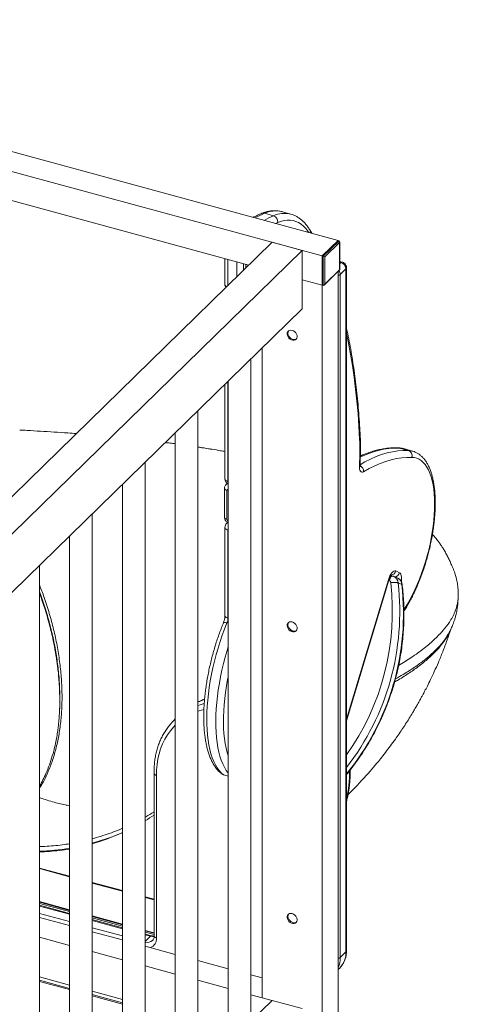
# Model space of a CAD drawing. Units: millimetres. Extents: x -6697 to 22742, y -1620 to 8801.
# Drawn here: x 10237 to 10624, y 2071 to 2939 of the extents above; entities that cross this region are included whole.
import ezdxf

# ---------------------------------------------------------------- set-up
doc = ezdxf.new("R2010")
doc.units = ezdxf.units.MM

msp = doc.modelspace()

# ---------------------------------------------------------------- linework, layer by layer
at = {"color": 7, "linetype": 'Continuous', "lineweight": 15}
for p, q in [((9801.17, 2939.45), (10517.55, 2744.76)), ((9787.17, 2925.79), (10503.55, 2731.09)), ((9831.39, 2888.05), (10438.72, 2723)), ((10475.71, 2768.03), (10467.75, 2770.19)), ((10460.54, 2766.55), (10452.58, 2768.71)), ((10475.71, 2768.03), (10475.88, 2767.98)), ((10494.33, 2751.07), (10492.6, 2754.07)), ((10503.55, 2731.09), (10517.55, 2744.76)), ((10518.43, 2744.52), (10504.43, 2730.85)), ((10518.43, 2744.52), (10517.55, 2744.76)), ((10459.33, 2743.11), (9995.83, 2290.72)), ((10485.86, 2735.9), (9995.83, 2257.61)), ((10459.33, 2743.11), (10485.86, 2735.9)), ((10485.86, 2735.9), (10485.86, 2684.47)), ((10505.78, 2730.21), (10518.85, 2742.96)), ((10518.85, 2742.96), (10518.85, 2718.96)), ((10518.97, 2718.8), (10518.97, 2743.6)), ((10417.7, 2728.71), (10417.7, 2705.86)), ((10503.55, 2705.38), (10503.55, 2731.09)), ((10504.43, 2730.85), (10503.55, 2731.09)), ((10504.43, 2730.85), (10504.43, 2705.14)), ((10505.78, 2706.21), (10505.78, 2730.21)), ((10434.15, 2724.24), (10434.15, 2718.53)), ((10505.31, 2705.45), (10518.95, 2718.77)), ((10518.85, 2718.96), (10505.78, 2706.21)), ((10521.18, 2725.73), (10518.97, 2726.33)), ((10519.42, 2714.8), (10524.55, 2719.81)), ((10524.55, 2117.4), (10524.55, 2719.81)), ((10525.01, 2118.36), (10525.01, 2720.77)), ((10503.55, 2705.38), (10485.86, 2710.18)), ((10517.55, 2717.4), (10517.55, 2024.74)), ((10519.42, 2714.8), (10519.42, 2112.39)), ((10503.55, 2705.38), (10503.55, 2011.07)), ((10504.43, 2705.14), (10503.55, 2705.38)), ((10485.86, 2684.47), (9995.83, 2206.18)), ((10450.48, 2649.94), (10450.48, 2076.92)), ((10440.59, 2029.92), (10440.59, 2640.28)), ((10417.7, 2617.94), (10417.7, 2534.53)), ((10420.59, 2620.76), (10420.59, 2029.92)), ((10393.92, 1984.37), (10393.92, 2594.73)), ((10373.92, 2575.21), (10373.92, 1984.37)), ((10579.48, 2559.55), (10571.52, 2561.71)), ((10571.55, 2561.71), (10579.51, 2559.55)), ((10575.2, 2561.23), (10575.07, 2561.26)), ((10583.16, 2559.06), (10575.2, 2561.23)), ((10347.25, 1963.08), (10347.25, 2549.18)), ((10327.25, 2529.66), (10327.25, 1971.76)), ((10419.74, 2530.5), (10418.74, 2529.53)), ((10417.34, 2526.19), (10417.34, 2500.47)), ((10419.48, 2524.37), (10419.48, 2498.65)), ((10300.58, 1983.33), (10300.58, 2503.63)), ((10420.01, 2496.05), (10419.2, 2495.25)), ((10280.58, 2484.11), (10280.58, 1992)), ((10417.7, 2491.68), (10417.7, 2413.94)), ((10420.36, 2489.4), (10420.36, 2411.66)), ((10253.91, 2003.57), (10253.91, 2458.08)), ((10565.87, 2448.83), (10564.21, 2449.28)), ((10568.51, 2453.27), (10571.82, 2451.75)), ((10525.01, 2321.01), (10562.33, 2445.16)), ((10570.21, 2446.93), (10566.9, 2448.45)), ((10573.8, 2441.25), (10570.49, 2442.77)), ((10615.53, 2398.86), (10615.44, 2398.67)), ((10271.62, 2328.79), (10271.64, 2329.04)), ((10373.92, 2322.78), (10373.13, 2322.01)), ((10355.22, 2274.69), (10355.22, 2131.31)), ((10357.35, 2272.9), (10357.35, 2129.49)), ((10416.72, 2273.38), (10420.59, 2272.33)), ((10280.58, 2184.07), (10253.91, 2191.32)), ((10327.25, 2171.39), (10300.58, 2178.64)), ((10355.22, 2163.79), (10347.25, 2165.95)), ((10253.91, 2161.26), (10280.58, 2154.01)), ((10253.91, 2160.1), (10280.58, 2152.85)), ((10280.58, 2151.24), (10253.91, 2158.49)), ((10253.91, 2147.82), (10280.58, 2140.57)), ((10300.58, 2148.58), (10327.25, 2141.33)), ((10300.58, 2147.41), (10327.25, 2140.17)), ((10327.25, 2138.55), (10300.58, 2145.8)), ((10253.91, 2130.35), (10280.58, 2123.1)), ((10300.58, 2135.13), (10327.25, 2127.88)), ((10347.25, 2135.9), (10355.22, 2133.73)), ((10347.25, 2134.73), (10355.22, 2132.57)), ((10353.02, 2131.55), (10347.25, 2133.12)), ((10347.25, 2122.45), (10373.92, 2115.2)), ((10300.58, 2117.66), (10327.25, 2110.41)), ((10519.42, 2112.39), (10524.55, 2117.4)), ((10347.25, 2104.98), (10373.92, 2097.73)), ((10393.92, 2109.77), (10420.59, 2102.52)), ((10517.55, 2101.76), (10518.97, 2103.14)), ((10253.91, 2095.41), (10280.58, 2088.16)), ((10440.59, 2097.08), (10450.48, 2094.39)), ((10280.58, 2085.15), (10253.91, 2092.4)), ((10393.92, 2092.29), (10420.59, 2085.05)), ((10300.58, 2082.72), (10327.25, 2075.47)), ((10327.25, 2072.46), (10300.58, 2079.71)), ((10440.59, 2079.61), (10450.48, 2076.92)), ((10440.59, 2079.61), (10459.33, 2074.52)), ((10459.33, 2074.52), (10440.59, 2056.23)), ((10459.33, 2074.52), (10485.86, 2067.31))]:
    msp.add_line(p, q, dxfattribs=at)
at = {"color": 8, "linetype": 'Continuous', "lineweight": 15}
for p, q in [((10464.28, 2760.58), (10462.37, 2759.75)), ((10420.36, 2727.98), (10420.36, 2705.08)), ((10428.32, 2712.85), (10428.32, 2725.82)), ((10436.28, 2723.66), (10436.28, 2720.62)), ((10520.13, 2725.29), (10518.97, 2725.61)), ((10518.97, 2724.16), (10520.13, 2725.29)), ((10420.36, 2620.54), (10420.36, 2532.26)), ((10420.59, 2532.19), (10420.36, 2532.26)), ((10420.59, 2524.92), (10420.36, 2524.98)), ((10420.36, 2497.56), (10420.59, 2497.49)), ((10420.59, 2489.34), (10420.36, 2489.4)), ((10525.01, 2322.46), (10561.96, 2445.39)), ((10562.72, 2444.84), (10562.27, 2444.97)), ((10420.59, 2407.15), (10419.48, 2407.45)), ((10420.59, 2411.6), (10420.36, 2411.66)), ((10420.59, 2272.4), (10416.42, 2273.53)), ((10416.42, 2273.53), (10416.72, 2273.38)), ((10280.58, 2183.53), (10253.91, 2190.78)), ((10327.25, 2170.85), (10300.58, 2178.1)), ((10355.22, 2163.25), (10347.25, 2165.41)), ((10280.58, 2154.48), (10253.91, 2161.72)), ((10280.58, 2150.52), (10253.91, 2157.77)), ((10253.91, 2151.36), (10280.58, 2144.11)), ((10327.25, 2141.79), (10300.58, 2149.04)), ((10327.25, 2137.84), (10300.58, 2145.09)), ((10300.58, 2138.68), (10327.25, 2131.43)), ((10355.22, 2134.19), (10347.25, 2136.36)), ((10351.97, 2131.12), (10347.25, 2132.4)), ((10347.25, 2126.51), (10351.97, 2131.12)), ((10280.58, 2084.07), (10253.91, 2091.32)), ((10327.25, 2071.39), (10300.58, 2078.64))]:
    msp.add_line(p, q, dxfattribs=at)
at = {"color": 8, "linetype": 'Continuous', "lineweight": 15, "flags": 128}
for points in [[(10491.82, 2751.75), (10490.96, 2752.98), (10489.06, 2755.36), (10487.03, 2757.4), (10484.88, 2759.12), (10482.62, 2760.51), (10480.25, 2761.55), (10477.79, 2762.25), (10475.23, 2762.61), (10472.6, 2762.62), (10469.89, 2762.28), (10467.11, 2761.6), (10464.28, 2760.58)], [(10536.61, 2569.63), (10535.97, 2580.97), (10535.16, 2592.1), (10534.18, 2603.02), (10533.04, 2613.73), (10531.72, 2624.22), (10530.24, 2634.47), (10528.59, 2644.49), (10526.78, 2654.27), (10525.01, 2662.83)], [(10571.52, 2561.71), (10566.97, 2561.72), (10562.34, 2561.36), (10557.63, 2560.63), (10552.86, 2559.54), (10548.02, 2558.09), (10543.13, 2556.28), (10538.18, 2554.11), (10537.2, 2553.64)], [(10571.55, 2561.71), (10570.67, 2561.85), (10570.47, 2561.86)], [(10570.59, 2561.86), (10570.63, 2561.85), (10571.52, 2561.71)], [(10575.07, 2561.26), (10573.77, 2561.53), (10571.55, 2561.71)], [(10536.92, 2547.03), (10541.15, 2549.42), (10546.14, 2551.95), (10551.09, 2554.12), (10555.98, 2555.93), (10560.82, 2557.38), (10565.59, 2558.47), (10570.3, 2559.19), (10574.93, 2559.55), (10579.48, 2559.55)], [(10575.67, 2419.07), (10576.23, 2419.94), (10578.62, 2423.79), (10580.95, 2427.88), (10583.21, 2432.18), (10585.39, 2436.67), (10587.47, 2441.34), (10589.45, 2446.16), (10591.33, 2451.11), (10593.08, 2456.17), (10594.71, 2461.31), (10596.21, 2466.52), (10597.56, 2471.77), (10598.77, 2477.03), (10599.83, 2482.28), (10600.73, 2487.5), (10601.47, 2492.67), (10602.04, 2497.75), (10602.45, 2502.74), (10602.69, 2507.6), (10602.76, 2512.31), (10602.67, 2516.86), (10602.4, 2521.21), (10601.96, 2525.36), (10601.36, 2529.29), (10600.59, 2532.97), (10599.66, 2536.39), (10598.58, 2539.53), (10597.35, 2542.38), (10595.97, 2544.93), (10594.45, 2547.16), (10592.8, 2549.07), (10591.02, 2550.65), (10589.13, 2551.88), (10587.13, 2552.77), (10585.02, 2553.31), (10582.83, 2553.49)], [(10579.51, 2559.55), (10581.73, 2559.37), (10583.18, 2559.05)], [(10417.7, 2534.53), (10417.72, 2534.27), (10417.92, 2533.77), (10418.3, 2533.31), (10418.85, 2532.89), (10419.54, 2532.54), (10420.36, 2532.26)], [(10419.48, 2524.37), (10418.82, 2524.59), (10418.27, 2524.87), (10417.83, 2525.21), (10417.52, 2525.58), (10417.37, 2525.98), (10417.34, 2526.19)], [(10419.48, 2498.65), (10418.82, 2498.88), (10418.27, 2499.16), (10417.83, 2499.49), (10417.52, 2499.87), (10417.37, 2500.26), (10417.34, 2500.47)], [(10420.36, 2489.4), (10419.54, 2489.68), (10418.85, 2490.03), (10418.3, 2490.45), (10417.92, 2490.92), (10417.72, 2491.41), (10417.7, 2491.68)], [(10562.72, 2444.84), (10563.03, 2445.76), (10563.41, 2446.61), (10563.83, 2447.36), (10564.27, 2447.98), (10564.73, 2448.44), (10565.18, 2448.74), (10565.61, 2448.85), (10565.87, 2448.82)], [(10571.82, 2451.75), (10572.49, 2451.23), (10573.01, 2450.37), (10573.38, 2449.2), (10573.58, 2447.75), (10573.6, 2446.09), (10573.45, 2444.29), (10573.39, 2443.91)], [(10562.33, 2445.16), (10562.33, 2445.16), (10562.24, 2445.25), (10561.96, 2445.39)], [(10420.36, 2411.66), (10419.54, 2411.94), (10418.85, 2412.3), (10418.3, 2412.72), (10417.92, 2413.18), (10417.72, 2413.68), (10417.7, 2413.94)], [(10419.48, 2407.45), (10418.65, 2407.65), (10417.9, 2407.77), (10417.27, 2407.8), (10416.78, 2407.74), (10416.45, 2407.59), (10416.31, 2407.42)], [(10420.59, 2275.09), (10420.57, 2275.11), (10418.85, 2277.46), (10417.26, 2280.12), (10415.81, 2283.08), (10414.51, 2286.33), (10413.35, 2289.85), (10412.34, 2293.64), (10411.49, 2297.69), (10410.79, 2301.97), (10410.26, 2306.47), (10409.88, 2311.18), (10409.67, 2316.08), (10409.63, 2321.16), (10409.75, 2326.39), (10410.03, 2331.76), (10410.48, 2337.25), (10411.09, 2342.84), (10411.85, 2348.51), (10412.78, 2354.24), (10413.85, 2360.02), (10415.08, 2365.81), (10416.45, 2371.61), (10417.97, 2377.39), (10419.62, 2383.12), (10420.59, 2386.3)], [(10420.59, 2360.06), (10420.09, 2357.55), (10419.08, 2351.87), (10418.22, 2346.25), (10417.52, 2340.69), (10416.99, 2335.22), (10416.62, 2329.87), (10416.42, 2324.64), (10416.39, 2319.57), (10416.52, 2314.67), (10416.82, 2309.95), (10417.29, 2305.44), (10417.92, 2301.15), (10418.71, 2297.09), (10419.67, 2293.29), (10420.59, 2290.29)], [(10399.66, 2339.98), (10396.6, 2338.85), (10393.92, 2337.71)], [(10393.92, 2334.76), (10395.76, 2335.37), (10399.44, 2336.4)], [(10399.07, 2331.06), (10394.89, 2329.85), (10393.92, 2329.52)], [(10373.92, 2317.19), (10372.42, 2315.65), (10369.54, 2312.29), (10366.94, 2308.69), (10364.63, 2304.85), (10362.63, 2300.79), (10360.94, 2296.54), (10359.57, 2292.1), (10358.52, 2287.5), (10357.8, 2282.75), (10357.41, 2277.88), (10357.35, 2272.9)], [(10416.42, 2273.53), (10415.59, 2273.86), (10414.99, 2274.24)], [(10355.23, 2130.84), (10353.7, 2130.81), (10351.97, 2131.12)], [(10355.22, 2131.31), (10355.24, 2131.1), (10355.4, 2130.71), (10355.7, 2130.33), (10356.14, 2130), (10356.7, 2129.72), (10357.35, 2129.49)]]:
    msp.add_lwpolyline(points, dxfattribs=at)
at = {"color": 7, "linetype": 'Continuous', "lineweight": 15, "flags": 128}
for points in [[(10477.02, 2665.44), (10475.82, 2665.61), (10474.72, 2665.44), (10473.78, 2664.96), (10473.09, 2664.2), (10472.69, 2663.21), (10472.6, 2662.06), (10472.85, 2660.85), (10473.4, 2659.67), (10474.22, 2658.59), (10475.25, 2657.7), (10476.41, 2657.07), (10477.62, 2656.75), (10478.78, 2656.75), (10479.81, 2657.07), (10480.63, 2657.7), (10481.18, 2658.59), (10481.43, 2659.67), (10481.34, 2660.85), (10480.94, 2662.06), (10480.25, 2663.2), (10479.31, 2664.19), (10478.21, 2664.96), (10477.02, 2665.44)], [(10473.9, 2665.05), (10473.79, 2664.88), (10473.39, 2663.89), (10473.3, 2662.75), (10473.55, 2661.54), (10474.1, 2660.35), (10474.92, 2659.27), (10475.95, 2658.39), (10477.11, 2657.76), (10478.32, 2657.43), (10479.48, 2657.43), (10480.51, 2657.76), (10480.83, 2657.95)], [(10582.77, 2553.5), (10578.29, 2553.5), (10573.73, 2553.14), (10569.1, 2552.43), (10564.4, 2551.36), (10559.63, 2549.93), (10554.82, 2548.15), (10549.94, 2546.01), (10545.03, 2543.52), (10540.07, 2540.69)], [(10540.07, 2540.69), (10539.25, 2540.34), (10538.48, 2540.32), (10537.81, 2540.62), (10537.24, 2541.25), (10536.79, 2542.17), (10536.49, 2543.35), (10536.34, 2544.76), (10536.36, 2546.35)], [(10561.96, 2445.39), (10562.59, 2447.23), (10563.34, 2448.92), (10564.18, 2450.42), (10565.07, 2451.66), (10565.99, 2452.59), (10566.89, 2453.18), (10567.74, 2453.41), (10568.51, 2453.27)], [(10419.48, 2407.45), (10417.35, 2402.07), (10415.34, 2396.57), (10413.43, 2390.97), (10411.66, 2385.29), (10410.01, 2379.55), (10408.49, 2373.77), (10407.12, 2367.98), (10405.9, 2362.18), (10404.82, 2356.41), (10403.89, 2350.67), (10403.13, 2345), (10402.52, 2339.41), (10402.07, 2333.92), (10401.79, 2328.55), (10401.67, 2323.32), (10401.71, 2318.24), (10401.92, 2313.34), (10402.3, 2308.63), (10402.83, 2304.13), (10403.53, 2299.85), (10404.38, 2295.81), (10405.39, 2292.02), (10406.55, 2288.49), (10407.85, 2285.25), (10409.3, 2282.29), (10410.89, 2279.63), (10412.61, 2277.28), (10414.46, 2275.24), (10416.42, 2273.53)], [(10477.02, 2408.29), (10475.82, 2408.46), (10474.72, 2408.29), (10473.78, 2407.81), (10473.09, 2407.05), (10472.69, 2406.06), (10472.6, 2404.91), (10472.85, 2403.7), (10473.4, 2402.52), (10474.22, 2401.44), (10475.25, 2400.55), (10476.41, 2399.92), (10477.62, 2399.6), (10478.78, 2399.6), (10479.81, 2399.92), (10480.63, 2400.55), (10481.18, 2401.44), (10481.43, 2402.52), (10481.34, 2403.7), (10480.94, 2404.91), (10480.25, 2406.05), (10479.31, 2407.04), (10478.21, 2407.81), (10477.02, 2408.29)], [(10473.9, 2407.9), (10473.79, 2407.73), (10473.39, 2406.74), (10473.3, 2405.6), (10473.55, 2404.39), (10474.1, 2403.2), (10474.92, 2402.12), (10475.95, 2401.24), (10477.11, 2400.61), (10478.32, 2400.28), (10479.48, 2400.28), (10480.51, 2400.61), (10480.83, 2400.8)], [(10477.02, 2151.14), (10475.82, 2151.31), (10474.72, 2151.14), (10473.78, 2150.66), (10473.09, 2149.9), (10472.69, 2148.91), (10472.6, 2147.76), (10472.85, 2146.55), (10473.4, 2145.37), (10474.22, 2144.29), (10475.25, 2143.4), (10476.41, 2142.77), (10477.62, 2142.45), (10478.78, 2142.45), (10479.81, 2142.77), (10480.63, 2143.4), (10481.18, 2144.29), (10481.43, 2145.37), (10481.34, 2146.55), (10480.94, 2147.76), (10480.25, 2148.9), (10479.31, 2149.89), (10478.21, 2150.66), (10477.02, 2151.14)], [(10473.9, 2150.75), (10473.79, 2150.58), (10473.39, 2149.59), (10473.3, 2148.45), (10473.55, 2147.24), (10474.1, 2146.05), (10474.92, 2144.97), (10475.95, 2144.09), (10477.11, 2143.46), (10478.32, 2143.13), (10479.48, 2143.13), (10480.51, 2143.46), (10480.83, 2143.65)]]:
    msp.add_lwpolyline(points, dxfattribs=at)
at = {"color": 8, "linetype": 'Continuous', "lineweight": 15}
for centre, radius, start, end in [((10462.29, 2747.72), 23.13, 76.34212, 114.82835), ((10485.75, 2689.8), 85.6, 112.80063, 118.98844), ((10451.49, 2764.88), 3.98, 74.14644, 112.40639), ((10493.71, 2687.63), 85.6, 112.80063, 118.98844), ((10470.25, 2745.55), 23.13, 76.34212, 114.82835), ((10489.25, 2752.1), 3.88, 349.6763, 30.4195), ((10513.93, 2714.63), 5.49, 1.73307, 38.6035), ((10523.68, 2720.81), 1.33, 310.64066, 357.99701), ((10516.71, 2717.96), 4.16, 281.55204, 310.44043), ((10420.05, 2706.24), 2.38, 189.14407, 250.44545), ((10535.17, 2571.04), 2.01, 315.70815, 1.04657), ((10535.82, 2559.75), 1.54, 308.64552, 356.89347), ((10535.67, 2547.41), 1.26, 302.85309, 354.17138), ((10534.4, 2541.14), 5.69, 355.42337, 63.34069), ((10420.84, 2527.34), 3.03, 104.66377, 133.97068), ((10425.13, 2532.1), 4.78, 178.0934, 197.91786), ((10428.92, 2524.88), 8.56, 166.69881, 179.33096), ((10421.29, 2493.09), 3, 108.9887, 134.00299), ((10424.01, 2497.41), 3.65, 177.77017, 200.52606), ((10430.92, 2489.28), 10.56, 168.02876, 179.37742), ((10563.55, 2454.67), 5.16, 280.01042, 344.16195), ((10566.86, 2453.15), 5.16, 279.81296, 344.16658), ((10347.64, 2417.5), 217.85, 324.50547, 6.71093), ((10348.49, 2417.04), 223.48, 322.17172, 6.61226), ((10351.83, 2415.5), 223.46, 320.80568, 6.61854), ((10564.17, 2442.75), 6.32, 0.18429, 64.68444), ((10567.48, 2441.23), 6.32, 0.19002, 64.37572), ((10424.33, 2275.16), 103.38, 346.88093, 1.03353), ((10245.28, 2414.14), 208.41, 285.38713, 291.93092), ((10247.75, 2403.03), 197.01, 271.79304, 279.59392), ((10349.16, 2132.72), 6.98, 254.10119, 311.44351), ((10352.85, 2130.48), 1.09, 81.31262, 143.88128), ((10348.66, 2129.1), 8.7, 293.51912, 2.58797), ((10516.71, 2115.56), 4.16, 281.55204, 310.44043), ((10498.22, 2112.13), 21.2, 335.76235, 0.71936), ((10504.99, 2116.84), 19.57, 315.60784, 1.65792), ((10523.68, 2118.41), 1.33, 310.64064, 357.99746)]:
    msp.add_arc(centre, radius, start, end, dxfattribs=at)
at = {"color": 7, "linetype": 'Continuous', "lineweight": 15}
for centre, radius, start, end in [((10458.9, 2761.36), 5.44, 351.72914, 72.48668), ((10518.49, 2719.45), 6.07, 3.39156, 74.33381), ((10422.7, 2705.86), 5, 180, 211.93558), ((10363.94, 2561.44), 172.87, 359.03979, 2.71786), ((10571.55, 2562.57), 0.862, 267.63838, 269.7683), ((10216.43, 2563.7), 320.39, 356.89596, 359.07679), ((10577.94, 2554.79), 5, 345.01244, 72.04747), ((10579.51, 2560.41), 0.862, 267.63838, 269.7683), ((10577.96, 2554.76), 5.04, 345.47622, 72.04496), ((10582.84, 2555.22), 1.72, 267.63838, 269.7683), ((10422.7, 2534.53), 5, 180, 245.10829), ((10420.13, 2524.38), 0.65, 68.8623, 180.92226), ((10422.7, 2491.68), 5, 134.30503, 180), ((10420.69, 2498.72), 1.21, 183.39156, 254.33381), ((10562.2, 2443.11), 1.81, 355.19367, 73.3345), ((10408.8, 2411.88), 11.57, 337.48542, 358.91873), ((10410.94, 2283.27), 54.12, 133.15003, 141.7809), ((10418.03, 2278.21), 5, 232.60704, 254.79549)]:
    msp.add_arc(centre, radius, start, end, dxfattribs=at)
for centre, major_axis, ratio, start_param, end_param in [((10517.97, 2743.2), (0.54, 1.29), 0.653074, 4.799803, 6.370599), ((10504.9, 2730.45), (0.996, -0.42), 0.207998, 0.572965, 2.143761), ((10517.97, 2719.2), (0.996, -0.42), 0.207998, 6.195771, 6.85615), ((10504.9, 2706.45), (0.54, 1.29), 0.653074, 3.229007, 4.799803), ((10293.93, 2475.93), (87.39, 262.69), 0.722735, 3.830936, 3.870582), ((10293.93, 2475.93), (87.39, 262.69), 0.722735, 3.604796, 3.733076), ((10302.82, 2573.11), (118.91, 357.45), 0.722735, 3.40013, 3.463285), ((10293.93, 2475.93), (87.39, 262.69), 0.722735, 3.466362, 3.509056)]:
    msp.add_ellipse(centre, major_axis=major_axis, ratio=ratio, start_param=start_param, end_param=end_param, dxfattribs=at)
for points, knots in [([(10467.84, 2770.15), (10467.69, 2770.19), (10466.69, 2770.52), (10464.74, 2770.84), (10462, 2771.07), (10459.21, 2770.97), (10456.37, 2770.57), (10453.51, 2769.87), (10451.37, 2769.13), (10450.2, 2768.65), (10449.97, 2768.56)], [0, 0, 0, 0, 0.025779, 0.179739, 0.333696, 0.488637, 0.645537, 0.805082, 0.962311, 1, 1, 1, 1]), ([(10449.97, 2768.56), (10449.21, 2768.23), (10447, 2767.28), (10444.58, 2766.14), (10442.92, 2765.22), (10442.71, 2765.1)], [0, 0, 0, 0, 0.3161908, 0.9123012, 1, 1, 1, 1]), ([(10492.6, 2754.07), (10492.28, 2754.59), (10491.35, 2756.09), (10489.7, 2758.37), (10487.59, 2760.8), (10485.35, 2762.91), (10483, 2764.71), (10480.54, 2766.18), (10478.18, 2767.28), (10476.6, 2767.74), (10475.91, 2767.95)], [0, 0, 0, 0, 0.075423, 0.2175, 0.358283, 0.496902, 0.632956, 0.766379, 0.897495, 1, 1, 1, 1]), ([(10525.01, 2720.77), (10524.98, 2721.16), (10524.93, 2721.94), (10524.5, 2723.05), (10523.84, 2724.06), (10522.92, 2724.93), (10521.97, 2725.48), (10521.33, 2725.68), (10521.12, 2725.74)], [0, 0, 0, 0, 0.1754492, 0.3438708, 0.5196769, 0.7047802, 0.9004835, 1, 1, 1, 1]), ([(10537.19, 2571.08), (10537.09, 2572.95), (10536.81, 2578.38), (10536.24, 2587.24), (10535.43, 2597.59), (10534.46, 2607.77), (10533.34, 2617.76), (10532.08, 2627.57), (10530.67, 2637.17), (10529.12, 2646.58), (10527.41, 2655.77), (10526.04, 2662.61), (10525.19, 2666.33), (10525.01, 2667.12)], [0, 0, 0, 0, 0.053614, 0.155587, 0.257576, 0.359584, 0.461612, 0.563661, 0.665731, 0.767824, 0.86994, 0.97208, 1, 1, 1, 1]), ([(10286.54, 2574.47), (10284.08, 2574.65), (10277.63, 2575.13), (10267.05, 2575.82), (10255.02, 2576.55), (10244.86, 2577.13), (10238.74, 2577.47), (10236.56, 2577.59)], [0, 0, 0, 0, 0.15117, 0.395867, 0.635334, 0.869979, 1, 1, 1, 1]), ([(10537.36, 2559.66), (10537.37, 2560.6), (10537.4, 2563.34), (10537.35, 2567.15), (10537.23, 2569.97), (10537.19, 2571.08)], [0, 0, 0, 0, 0.241056, 0.700433, 1, 1, 1, 1]), ([(10373.92, 2565.42), (10372.42, 2565.62), (10369.49, 2566.01), (10366.52, 2566.39), (10365.07, 2566.57)], [0, 0, 0, 0, 0.511936, 1, 1, 1, 1]), ([(10417.7, 2558.66), (10416.37, 2558.89), (10412.69, 2559.55), (10407.81, 2560.36), (10403.33, 2561.09), (10400.54, 2561.54), (10398.38, 2561.88), (10396.74, 2562.13), (10395.32, 2562.35), (10394.41, 2562.49), (10393.92, 2562.56)], [0, 0, 0, 0, 0.1707261, 0.4765235, 0.6186471, 0.7350024, 0.8245338, 0.8872463, 0.9391611, 1, 1, 1, 1]), ([(10570.59, 2561.86), (10569.81, 2561.88), (10567.58, 2561.95), (10563.87, 2561.81), (10559.44, 2561.36), (10554.96, 2560.59), (10550.41, 2559.52), (10545.82, 2558.13), (10541.42, 2556.55), (10538.54, 2555.28), (10537.23, 2554.7)], [0, 0, 0, 0, 0.073208, 0.206976, 0.341148, 0.475967, 0.611465, 0.747629, 0.884411, 1, 1, 1, 1]), ([(10575.03, 2561.25), (10574.41, 2561.4), (10573.05, 2561.73), (10571.51, 2561.85), (10570.61, 2561.86), (10570.47, 2561.86)], [0, 0, 0, 0, 0.415857, 0.911012, 1, 1, 1, 1]), ([(10536.93, 2547.29), (10536.99, 2548.5), (10537.17, 2552.04), (10537.3, 2556.16), (10537.35, 2559.04), (10537.36, 2559.66)], [0, 0, 0, 0, 0.291604, 0.846295, 1, 1, 1, 1]), ([(10575.69, 2417.97), (10575.91, 2418.29), (10576.93, 2419.8), (10578.68, 2422.71), (10580.94, 2426.67), (10583.13, 2430.83), (10585.23, 2435.14), (10587.25, 2439.59), (10589.17, 2444.18), (10590.99, 2448.88), (10592.71, 2453.68), (10594.32, 2458.55), (10595.81, 2463.49), (10597.18, 2468.47), (10598.43, 2473.48), (10599.54, 2478.5), (10600.52, 2483.51), (10601.36, 2488.49), (10602.05, 2493.43), (10602.61, 2498.3), (10603.01, 2503.1), (10603.26, 2507.8), (10603.37, 2512.4), (10603.32, 2516.86), (10603.11, 2521.19), (10602.74, 2525.36), (10602.22, 2529.37), (10601.54, 2533.19), (10600.69, 2536.82), (10599.68, 2540.25), (10598.5, 2543.46), (10597.14, 2546.44), (10595.61, 2549.15), (10593.91, 2551.59), (10592.06, 2553.73), (10590.07, 2555.55), (10587.96, 2557.05), (10585.75, 2558.18), (10584.15, 2558.83), (10583.27, 2559.02), (10583.19, 2559.04)], [0, 0, 0, 0, 0.007598, 0.035382, 0.063096, 0.090751, 0.118354, 0.145916, 0.173442, 0.200941, 0.228418, 0.25588, 0.283332, 0.310778, 0.338225, 0.365675, 0.393133, 0.420605, 0.448096, 0.475613, 0.503161, 0.530748, 0.558382, 0.586072, 0.613828, 0.641661, 0.669582, 0.6976, 0.725723, 0.75395, 0.782262, 0.810606, 0.838854, 0.866834, 0.894334, 0.921158, 0.947209, 0.972531, 0.997294, 1, 1, 1, 1]), ([(10537.08, 2545.05), (10537.08, 2545.05), (10537.08, 2545.03), (10537, 2545.32), (10536.93, 2545.89), (10536.9, 2546.59), (10536.92, 2547.1), (10536.93, 2547.29)], [0, 0, 0, 0, 0.126569, 0.352117, 0.591644, 0.850833, 1, 1, 1, 1]), ([(10418.75, 2529.5), (10418.54, 2529.28), (10418.05, 2528.79), (10417.58, 2527.81), (10417.37, 2526.9), (10417.35, 2526.36), (10417.34, 2526.19)], [0, 0, 0, 0, 0.247714, 0.561722, 0.865844, 1, 1, 1, 1]), ([(10417.34, 2500.47), (10417.37, 2500.08), (10417.43, 2499.3), (10417.85, 2498.19), (10418.51, 2497.19), (10419.43, 2496.3), (10420.2, 2495.91), (10420.59, 2495.72)], [0, 0, 0, 0, 0.195202, 0.382585, 0.578183, 0.784126, 1, 1, 1, 1]), ([(10623.51, 2429.37), (10623.56, 2430.21), (10623.66, 2431.95), (10623.7, 2434.33), (10623.57, 2436.38), (10623.4, 2438.12), (10623.18, 2440.03), (10622.84, 2442.29), (10622.33, 2444.99), (10621.78, 2447.31), (10621.2, 2449.39), (10620.59, 2451.35), (10619.8, 2453.61), (10618.79, 2456.05), (10617.77, 2458.36), (10616.82, 2460.48), (10615.96, 2462.34), (10615.02, 2464.33), (10614.16, 2466.09), (10612.88, 2468.62), (10611.34, 2471.47), (10609.55, 2474.4), (10607.93, 2476.82), (10606.3, 2479.08), (10604.82, 2480.98), (10603.65, 2482.41), (10602.61, 2483.63), (10601.7, 2484.66), (10601.11, 2485.31), (10600.85, 2485.59)], [0, 0, 0, 0, 0.042693, 0.088379, 0.124863, 0.156326, 0.185774, 0.227999, 0.270445, 0.320778, 0.354816, 0.39053, 0.427146, 0.464861, 0.501555, 0.525915, 0.546243, 0.564839, 0.587416, 0.614596, 0.675363, 0.730548, 0.785213, 0.847438, 0.888766, 0.923655, 0.951177, 0.978548, 1, 1, 1, 1]), ([(10562.33, 2445.16), (10562.4, 2445.39), (10562.62, 2446.08), (10563.04, 2447.16), (10563.57, 2448.27), (10564.07, 2449.11), (10564.47, 2449.66), (10564.74, 2449.94), (10564.76, 2449.95), (10564.77, 2449.96)], [0, 0, 0, 0, 0.093035, 0.271831, 0.447327, 0.616493, 0.759484, 0.892989, 1, 1, 1, 1]), ([(10566.85, 2448.43), (10566.67, 2448.53), (10566.35, 2448.69), (10566.01, 2448.79), (10565.87, 2448.83)], [0, 0, 0, 0, 0.5904, 1, 1, 1, 1]), ([(10525.01, 2273.69), (10525.45, 2274.22), (10527.61, 2276.8), (10531.28, 2281.63), (10536, 2288.18), (10540.46, 2294.92), (10544.69, 2301.82), (10548.67, 2308.87), (10552.4, 2316.06), (10555.87, 2323.38), (10559.07, 2330.82), (10562, 2338.37), (10564.66, 2346.02), (10567.05, 2353.75), (10569.15, 2361.55), (10570.97, 2369.42), (10572.5, 2377.33), (10573.74, 2385.28), (10574.68, 2393.25), (10575.34, 2401.24), (10575.7, 2409.23), (10575.76, 2417.21), (10575.54, 2425.16), (10575.02, 2432.93), (10574.49, 2438.18), (10574.16, 2440.79), (10574.15, 2440.92)], [0, 0, 0, 0, 0.011461, 0.056395, 0.10133, 0.146267, 0.191205, 0.236145, 0.281085, 0.326025, 0.370967, 0.415908, 0.460849, 0.505791, 0.550731, 0.595672, 0.640611, 0.685549, 0.730487, 0.775422, 0.820356, 0.865288, 0.910217, 0.955144, 0.997698, 1, 1, 1, 1]), ([(10564, 2442.96), (10564.01, 2442.96), (10564.36, 2443), (10565.26, 2443.09), (10566.77, 2443.18), (10568.37, 2443.16), (10569.72, 2443.03), (10570.23, 2442.86), (10570.49, 2442.77)], [0, 0, 0, 0, 0.00424, 0.142677, 0.357203, 0.57152, 0.785759, 1, 1, 1, 1]), ([(10574.12, 2440.9), (10574.11, 2441.15), (10574.11, 2441.92), (10573.76, 2443.16), (10573.09, 2444.52), (10572.12, 2445.67), (10571.13, 2446.5), (10570.41, 2446.81), (10570.15, 2446.92)], [0, 0, 0, 0, 0.1009255, 0.2995185, 0.4977458, 0.6943339, 0.8886417, 1, 1, 1, 1]), ([(10573.8, 2441.25), (10574, 2441.15), (10574.22, 2441.05), (10574.14, 2440.92), (10574.14, 2440.92)], [0, 0, 0, 0, 0.958388, 1, 1, 1, 1]), ([(10253.91, 2434.3), (10255.48, 2429.89), (10258.75, 2420.71), (10262.86, 2406.49), (10266, 2393.36), (10268.25, 2381.63), (10269.85, 2371.29), (10271.01, 2360.69), (10271.65, 2352.5), (10271.73, 2347.95), (10271.75, 2346.95)], [0, 0, 0, 0, 0.150646, 0.31339, 0.481197, 0.595537, 0.712625, 0.835281, 0.963948, 1, 1, 1, 1]), ([(10571, 2369.85), (10574.8, 2372.2), (10583.13, 2377.35), (10593.77, 2385.17), (10603.2, 2393.27), (10610.51, 2400.93), (10616.51, 2408.83), (10620.79, 2416.68), (10622.76, 2423.21), (10623.42, 2427.32), (10623.46, 2428.89), (10623.48, 2429.38)], [0, 0, 0, 0, 0.113137, 0.248401, 0.382069, 0.512286, 0.631148, 0.782309, 0.915754, 0.973736, 1, 1, 1, 1]), ([(10615.37, 2398.56), (10615.7, 2399.18), (10616.41, 2400.5), (10617.35, 2402.46), (10618.17, 2404.3), (10618.79, 2405.82), (10619.27, 2407.04), (10619.68, 2408.17), (10620.08, 2409.3), (10620.48, 2410.55), (10620.9, 2411.91), (10621.34, 2413.49), (10621.82, 2415.39), (10622.28, 2417.53), (10622.66, 2419.7), (10622.94, 2421.68), (10623.11, 2423.26), (10623.24, 2424.66), (10623.33, 2426.08), (10623.37, 2427.13), (10623.39, 2427.7)], [0, 0, 0, 0, 0.069449, 0.149713, 0.217383, 0.272392, 0.314685, 0.349141, 0.3906, 0.433175, 0.477316, 0.529466, 0.593004, 0.667129, 0.742699, 0.807571, 0.861633, 0.898268, 0.944621, 1, 1, 1, 1]), ([(10417.7, 2413.94), (10417.69, 2413.75), (10417.68, 2413.22), (10417.59, 2412.19), (10417.37, 2410.87), (10417.04, 2409.49), (10416.67, 2408.32), (10416.4, 2407.66), (10416.31, 2407.42)], [0, 0, 0, 0, 0.102173, 0.290224, 0.484759, 0.68458, 0.886494, 1, 1, 1, 1]), ([(10416.31, 2407.42), (10415.95, 2406.53), (10414.91, 2403.97), (10413.27, 2399.64), (10411.41, 2394.41), (10409.67, 2389.1), (10408.05, 2383.72), (10406.54, 2378.3), (10405.16, 2372.86), (10403.91, 2367.4), (10402.8, 2361.94), (10401.82, 2356.51), (10400.98, 2351.11), (10400.28, 2345.76), (10399.73, 2340.48), (10399.33, 2335.29), (10399.08, 2330.2), (10398.98, 2325.22), (10399.03, 2320.37), (10399.23, 2315.66), (10399.59, 2311.11), (10400.11, 2306.72), (10400.78, 2302.52), (10401.62, 2298.5), (10402.61, 2294.69), (10403.77, 2291.09), (10405.09, 2287.72), (10406.58, 2284.59), (10408.23, 2281.73), (10410.04, 2279.14), (10412.01, 2276.85), (10413.69, 2275.26), (10414.71, 2274.46), (10414.99, 2274.24)], [0, 0, 0, 0, 0.017503, 0.0507383, 0.0839593, 0.1171666, 0.1503646, 0.1835578, 0.2167505, 0.2499458, 0.2831477, 0.3163606, 0.3495891, 0.3828381, 0.416113, 0.4494195, 0.4827641, 0.5161536, 0.5495961, 0.5830998, 0.6166741, 0.6503282, 0.6840712, 0.71791, 0.7518471, 0.7858761, 0.819974, 0.8540769, 0.8880693, 0.9217965, 0.9550678, 0.9876991, 1, 1, 1, 1]), ([(10526.35, 2256.16), (10527.14, 2256.93), (10529.71, 2259.42), (10533.52, 2263.31), (10537.65, 2267.66), (10541.02, 2271.32), (10543.91, 2274.53), (10546.29, 2277.25), (10548.69, 2280.03), (10551.55, 2283.41), (10555.22, 2287.9), (10559.39, 2293.18), (10563.78, 2298.97), (10567.84, 2304.55), (10571.5, 2309.8), (10574.79, 2314.68), (10578.02, 2319.63), (10581.09, 2324.52), (10583.82, 2329.02), (10586.09, 2332.88), (10587.88, 2336.01), (10589.2, 2338.35), (10590.2, 2340.16), (10591.16, 2341.92), (10592.43, 2344.26), (10594.22, 2347.65), (10596.55, 2352.18), (10599.4, 2357.97), (10602.66, 2364.9), (10606.25, 2373.02), (10610.07, 2382.33), (10613.75, 2392.01), (10615.95, 2398.64), (10616.97, 2401.7)], [0, 0, 0, 0, 0.019534, 0.063571, 0.095645, 0.125032, 0.15065, 0.171249, 0.18814, 0.214629, 0.248198, 0.288659, 0.331332, 0.374207, 0.408035, 0.441989, 0.476066, 0.510258, 0.541719, 0.566939, 0.587714, 0.604044, 0.613376, 0.623347, 0.638619, 0.659235, 0.689336, 0.726406, 0.770439, 0.821424, 0.879345, 0.944185, 1, 1, 1, 1]), ([(10271.77, 2347.1), (10271.8, 2346.32), (10271.87, 2344.3), (10271.92, 2340.98), (10271.92, 2336.06), (10271.83, 2331.5), (10271.63, 2328.31), (10271.57, 2327.43)], [0, 0, 0, 0, 0.116382, 0.302233, 0.500909, 0.862667, 1, 1, 1, 1]), ([(10399.73, 2340.15), (10398.56, 2339.74), (10396.57, 2339.04), (10394.7, 2338.14), (10393.92, 2337.77)], [0, 0, 0, 0, 0.585588, 1, 1, 1, 1]), ([(10271.69, 2329.02), (10271.65, 2328.4), (10271.57, 2326.94), (10271.4, 2324.3), (10271.13, 2320.95), (10270.72, 2316.88), (10270.12, 2312.13), (10269.26, 2306.74), (10268.1, 2300.76), (10266.42, 2293.73), (10264.21, 2286.21), (10261.51, 2278.69), (10258.64, 2272.05), (10256.13, 2266.91), (10254.48, 2264.09), (10253.91, 2263.1)], [0, 0, 0, 0, 0.026306, 0.062395, 0.108292, 0.164006, 0.229542, 0.304901, 0.390083, 0.485041, 0.612501, 0.731664, 0.842533, 0.945112, 1, 1, 1, 1]), ([(10368.28, 2316.58), (10368.14, 2316.41), (10367.1, 2315.17), (10365.39, 2312.65), (10363.17, 2309.04), (10361.23, 2305.22), (10359.54, 2301.23), (10358.13, 2297.09), (10356.98, 2292.8), (10356.11, 2288.38), (10355.51, 2283.85), (10355.21, 2279.3), (10355.18, 2276.22), (10355.22, 2274.69), (10355.22, 2274.66)], [0, 0, 0, 0, 0.0154445, 0.1137094, 0.2120359, 0.3104602, 0.4090112, 0.5077088, 0.6065642, 0.7055793, 0.8047489, 0.9040615, 0.9984461, 1, 1, 1, 1]), ([(10525.01, 2249.85), (10525.3, 2251.07), (10525.89, 2253.65), (10526.64, 2257.56), (10527.27, 2261.57), (10527.76, 2265.53), (10528.11, 2269.43), (10528.28, 2273.22), (10528.34, 2276.02), (10528.28, 2277.49), (10528.27, 2277.79)], [0, 0, 0, 0, 0.126403, 0.265525, 0.404786, 0.544256, 0.684013, 0.824145, 0.964754, 1, 1, 1, 1]), ([(10357.35, 2272.9), (10357.33, 2272.91), (10357.07, 2272.97), (10356.45, 2273.19), (10355.71, 2273.65), (10355.25, 2274.19), (10355.27, 2274.55), (10355.28, 2274.67)], [0, 0, 0, 0, 0.020082, 0.206636, 0.520517, 0.83438, 1, 1, 1, 1]), ([(10280.58, 2246.24), (10279.27, 2246.49), (10276.27, 2247.04), (10271.22, 2248.2), (10265.41, 2249.74), (10259.69, 2251.44), (10255.65, 2252.87), (10253.91, 2253.49)], [0, 0, 0, 0, 0.163327, 0.372753, 0.587615, 0.822496, 1, 1, 1, 1]), ([(10355.22, 2240.88), (10355.1, 2240.8), (10352.74, 2239.29), (10350.08, 2237.72), (10347.5, 2236.33), (10347.25, 2236.2)], [0, 0, 0, 0, 0.044357, 0.909248, 1, 1, 1, 1]), ([(10327.25, 2226.35), (10327.04, 2226.26), (10324.43, 2225.09), (10319.32, 2223.1), (10311.93, 2220.44), (10305.67, 2218.44), (10301.87, 2217.43), (10300.58, 2217.08)], [0, 0, 0, 0, 0.023882, 0.301678, 0.579504, 0.857362, 1, 1, 1, 1]), ([(10280.58, 2212.72), (10278.42, 2212.38), (10273.7, 2211.64), (10266.43, 2210.88), (10259.7, 2210.38), (10255.53, 2210.3), (10253.91, 2210.27)], [0, 0, 0, 0, 0.244013, 0.530998, 0.818022, 1, 1, 1, 1]), ([(10355.22, 2131.24), (10355.17, 2131.24), (10354.7, 2131.2), (10353.94, 2131.32), (10353.24, 2131.5), (10353.02, 2131.55)], [0, 0, 0, 0, 0.074089, 0.717898, 1, 1, 1, 1]), ([(10355.22, 2131.31), (10355.21, 2131.11), (10355.2, 2130.48), (10355.02, 2129.52), (10354.62, 2128.54), (10354.21, 2127.88), (10353.86, 2127.59), (10353.77, 2127.52)], [0, 0, 0, 0, 0.1188131, 0.3703419, 0.6283044, 0.9027765, 1, 1, 1, 1]), ([(10518.8, 2102.98), (10518.81, 2102.99), (10519.44, 2103.52), (10520.5, 2104.79), (10521.94, 2106.77), (10523.1, 2108.97), (10524.01, 2111.32), (10524.63, 2113.81), (10524.96, 2116.17), (10525, 2117.71), (10525.01, 2118.36)], [0, 0, 0, 0, 0.001942, 0.149285, 0.296424, 0.443738, 0.591651, 0.740474, 0.890371, 1, 1, 1, 1])]:
    msp.add_open_spline(points, degree=3, knots=knots, dxfattribs=at)
at = {"color": 8, "linetype": 'Continuous', "lineweight": 15}
for points, knots in [([(10520.13, 2725.29), (10520.34, 2725.47), (10520.72, 2725.79), (10521.03, 2725.72), (10521.17, 2725.69)], [0, 0, 0, 0, 0.564875, 1, 1, 1, 1]), ([(10253.91, 2441.24), (10255.37, 2437.48), (10258.62, 2429.07), (10262.82, 2415.84), (10266.64, 2401.69), (10269.67, 2387.56), (10271.92, 2373.54), (10273.38, 2359.71), (10274.04, 2346.15), (10273.89, 2332.93), (10272.93, 2320.13), (10271.16, 2307.83), (10268.59, 2296.1), (10265.24, 2284.99), (10261.09, 2274.63), (10257.31, 2266.79), (10254.67, 2262.72), (10253.91, 2261.56)], [0, 0, 0, 0, 0.056881, 0.127226, 0.197577, 0.267932, 0.338295, 0.408663, 0.479036, 0.549413, 0.619791, 0.690171, 0.760554, 0.830939, 0.901328, 0.971723, 1, 1, 1, 1]), ([(10271.64, 2329.04), (10271.69, 2329.57), (10272.09, 2334.39), (10272.07, 2343.91), (10271.54, 2357.53), (10270.11, 2371.48), (10267.91, 2385.61), (10264.91, 2399.86), (10261.11, 2414.13), (10257.44, 2425.98), (10254.79, 2432.98), (10253.91, 2435.29)], [0, 0, 0, 0, 0.0163794, 0.1476722, 0.278968, 0.4102693, 0.5415797, 0.6729024, 0.8042301, 0.9355636, 1, 1, 1, 1]), ([(10253.91, 2434.19), (10254.43, 2432.8), (10256.04, 2428.51), (10258.04, 2422.46), (10260.02, 2416.08), (10261.41, 2411.3), (10262.81, 2406.18), (10264.15, 2400.95), (10265.47, 2395.3), (10266.74, 2389.33), (10267.96, 2382.94), (10268.81, 2377.77), (10269.3, 2374.43), (10269.54, 2372.77), (10269.76, 2371.14), (10269.97, 2369.54), (10270.16, 2367.96), (10270.53, 2364.76), (10271, 2360.16), (10271.43, 2354.41), (10271.68, 2350.13), (10271.75, 2347.78), (10271.77, 2347.1)], [0, 0, 0, 0, 0.047745, 0.147672, 0.206677, 0.265193, 0.310361, 0.381077, 0.442848, 0.503071, 0.584557, 0.661309, 0.680701, 0.699802, 0.71861, 0.737129, 0.755357, 0.773295, 0.848456, 0.915921, 0.975716, 1, 1, 1, 1]), ([(10616.42, 2400.57), (10616.39, 2400.47), (10615.68, 2398.44), (10613.28, 2394.36), (10609.12, 2388.35), (10603.7, 2382.21), (10597.15, 2375.99), (10589.51, 2369.74), (10580.74, 2363.51), (10573.31, 2358.71), (10568.58, 2356.04), (10567.44, 2355.4)], [0, 0, 0, 0, 0.007331, 0.14105, 0.274733, 0.410877, 0.547269, 0.683825, 0.820438, 0.956997, 1, 1, 1, 1]), ([(10615.29, 2398.6), (10614.42, 2397.02), (10612.38, 2393.37), (10607.7, 2387.55), (10601.48, 2381.17), (10593.97, 2374.76), (10585.21, 2368.37), (10576.57, 2362.81), (10570.51, 2359.43), (10568.18, 2358.12)], [0, 0, 0, 0, 0.117777, 0.274131, 0.430714, 0.58759, 0.744615, 0.901643, 1, 1, 1, 1])]:
    msp.add_open_spline(points, degree=3, knots=knots, dxfattribs=at)

doc.saveas('drawing.dxf')
